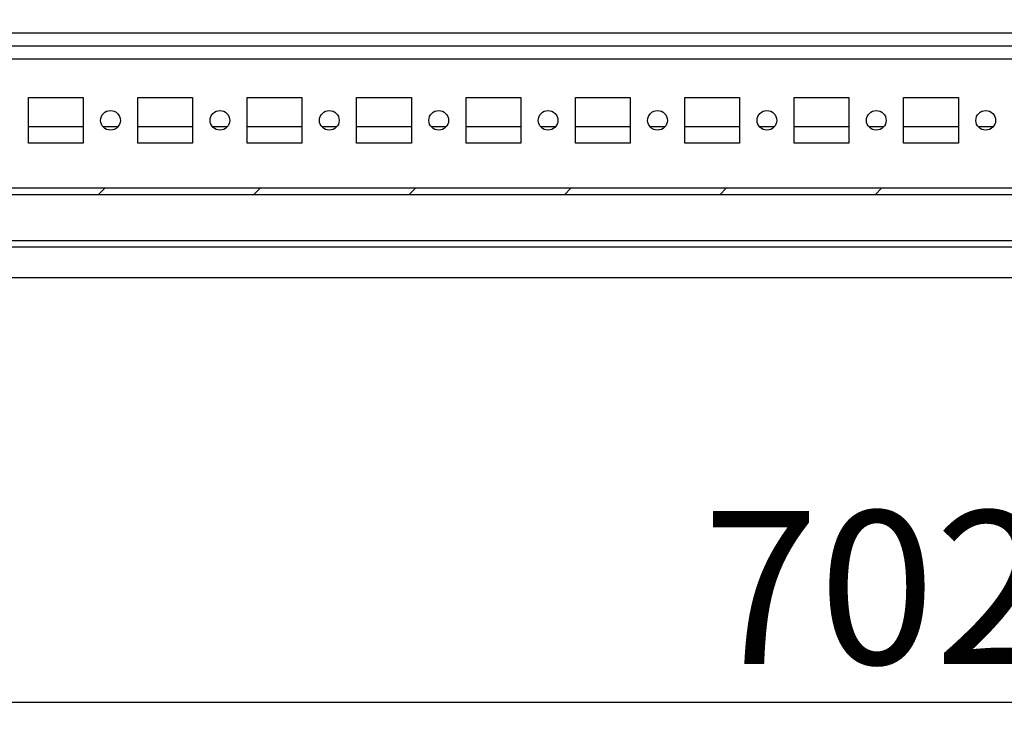
# Model space of a CAD drawing. Units: millimetres. Extents: x 0 to 594, y 0 to 420.
# Drawn here: x 373 to 395, y 96 to 113 of the extents above; entities that cross this region are included whole.
import ezdxf

# ---------------------------------------------------------------- set-up
doc = ezdxf.new("R2010")
doc.units = ezdxf.units.MM
doc.header["$LTSCALE"] = 32.67
doc.header["$PDMODE"] = 3
doc.header["$PDSIZE"] = 1
doc.layers.get('0').update_dxf_attribs({"linetype": 'CONTINUOUS'})
doc.layers.get('Defpoints').update_dxf_attribs({"linetype": 'CONTINUOUS'})
doc.layers.add('02___PRT_ALL_AXES', color=7, linetype='CONTINUOUS')
doc.layers.add('07__ASM_ALL_ANNOTATION', color=7, linetype='CONTINUOUS')
doc.styles.get("Standard").update_dxf_attribs({"font": 'gost.ttf'})
doc.dimstyles.new('DIMSTYLE_2', dxfattribs={"dimtxt": 3.5, "dimasz": 4, "dimexe": 0.5, "dimexo": 0, "dimgap": 0.875, "dimtad": 1, "dimdec": 0, "dimlfac": 10, "dimtxsty": 'STANDARD', "dimblk": '_FILLED', "dimblk1": '_FILLED', "dimblk2": '_FILLED', "dimcen": 0.09, "dimadec": 0, "dimazin": 0, "dimtp": 0.8, "dimtm": 0.8, "dimtfac": 1, "dimtdec": 0, "dimtofl": 0, "dimtmove": 0, "dimatfit": 3, "dimldrblk": '_FILLED', "dimfxl": 1, "dimtolj": 1, "dimarcsym": 0})

# ---------------------------------------------------------------- blocks, each defined once
blk = doc.blocks.new('_FILLED')
at = {"color": 0, "linetype": 'ByBlock'}
blk.add_solid([(0, 0), (-1, 0.125), (-1, -0.125)], dxfattribs=at)
blk = doc.blocks.new('*D11')
at = {"layer": '07__ASM_ALL_ANNOTATION', "color": 0, "linetype": 'Continuous', "lineweight": -2}
for p, q in [((357.464, 112.535), (357.464, 96.434)), ((427.664, 112.535), (427.664, 96.434)), ((423.664, 96.934), (361.464, 96.934))]:
    blk.add_line(p, q, dxfattribs=at)
at = {"layer": 'Defpoints', "color": 0, "linetype": 'Continuous'}
for p in [(357.464, 112.535), (427.664, 112.535), (357.464, 96.934)]:
    blk.add_point(p, dxfattribs=at)
at = {"layer": '07__ASM_ALL_ANNOTATION', "color": 0, "linetype": 'Continuous', "lineweight": -2, "xscale": 4, "yscale": 4, "zscale": 4, "rotation": 180}
blk.add_blockref('_FILLED', (357.464, 96.934), dxfattribs=at)
at = {"layer": '07__ASM_ALL_ANNOTATION', "color": 0, "linetype": 'Continuous', "lineweight": -2, "xscale": 4, "yscale": 4, "zscale": 4}
blk.add_blockref('_FILLED', (427.664, 96.934), dxfattribs=at)
at = {"layer": '07__ASM_ALL_ANNOTATION', "color": 0, "linetype": 'Continuous', "insert": (392.576, 101.309), "char_height": 3.5, "attachment_point": 2}
blk.add_mtext('\\A1;702', dxfattribs=at)

msp = doc.modelspace()

# ---------------------------------------------------------------- hatches: boundary and pattern name
at = {"linetype": 'Continuous'}
h = msp.add_hatch(dxfattribs=at)
h.set_pattern_fill('DEFAULT__8', scale=2.510229, angle=45, style=0, pattern_type=0)
h.set_pattern_definition([(45, (0, 0), (-1.775, 1.775), [])])
edge = h.paths.add_edge_path()
edge.add_line((425.5636, 108.68479), (359.5636, 108.68479))
edge.add_line((425.5636, 108.53479), (425.5636, 108.68479))
edge.add_line((425.5636, 108.53479), (359.5636, 108.53479))
edge.add_line((359.5636, 108.53479), (359.5636, 108.68479))
h = msp.add_hatch(dxfattribs=at)
h.set_pattern_fill('DEFAULT__14', scale=3.659002, angle=125, style=0, pattern_type=0)
h.set_pattern_definition([(125, (0, 0), (-2.99728, -2.098717), [])])
edge = h.paths.add_edge_path()
edge.add_line((354.4636, 106.78479), (360.4136, 106.78479))
edge.add_spline(control_points=[(354.0636, 107.18479), (354.0636, 106.95048), (354.22929, 106.78479), (354.4636, 106.78479)], knot_values=[0, 0, 0, 0, 1, 1, 1, 1], weights=[1, 0.80473785, 0.80473785, 1], degree=3, periodic=0)
edge.add_line((354.0636, 107.18479), (354.0636, 108.58479))
edge.add_line((354.2636, 108.58479), (354.0636, 108.58479))
edge.add_line((354.2636, 107.18479), (354.2636, 108.58479))
edge.add_spline(control_points=[(354.2636, 107.18479), (354.2636, 107.06764), (354.34644, 106.98479), (354.4636, 106.98479)], knot_values=[0, 0, 0, 0, 1, 1, 1, 1], weights=[1, 0.80473785, 0.80473785, 1], degree=3, periodic=0)
edge.add_line((354.4636, 106.98479), (360.4136, 106.98479))
edge.add_line((360.4136, 106.98479), (360.4136, 106.78479))
edge = h.paths.add_edge_path()
edge.add_line((424.7136, 106.78479), (430.6636, 106.78479))
edge.add_line((424.7136, 106.98479), (424.7136, 106.78479))
edge.add_line((424.7136, 106.98479), (430.6636, 106.98479))
edge.add_spline(control_points=[(430.8636, 107.18479), (430.8636, 107.06764), (430.78076, 106.98479), (430.6636, 106.98479)], knot_values=[0, 0, 0, 0, 1, 1, 1, 1], weights=[1, 0.80473785, 0.80473785, 1], degree=3, periodic=0)
edge.add_line((430.8636, 107.18479), (430.8636, 108.58479))
edge.add_line((430.8636, 108.58479), (431.0636, 108.58479))
edge.add_line((431.0636, 107.18479), (431.0636, 108.58479))
edge.add_spline(control_points=[(431.0636, 107.18479), (431.0636, 106.95048), (430.89791, 106.78479), (430.6636, 106.78479)], knot_values=[0, 0, 0, 0, 1, 1, 1, 1], weights=[1, 0.80473785, 0.80473785, 1], degree=3, periodic=0)
h = msp.add_hatch(dxfattribs=at)
h.set_pattern_fill('DEFAULT__19', scale=0.020404, angle=45, style=0, pattern_type=0)
h.set_pattern_definition([(45, (0, 0), (-0.0144280216, 0.0144280216), []), (45, (-0.001804, 0.001804), (-0.0144280216, 0.0144280216), []), (45, (-0.003607, 0.003607), (-0.0144280216, 0.0144280216), []), (45, (-0.00541, 0.00541), (-0.0144280216, 0.0144280216), [])])
edge = h.paths.add_edge_path()
edge.add_line((355.8136, 106.98479), (357.0136, 106.98479))
edge.add_line((355.8136, 106.98479), (355.8136, 107.18479))
edge.add_spline(control_points=[(357.0136, 107.18479), (357.0136, 108.38479), (355.8136, 108.38479), (355.8136, 107.18479)], knot_values=[0, 0, 0, 0, 1, 1, 1, 1], weights=[1, 0.33333333, 0.33333333, 1], degree=3, periodic=0)
edge.add_line((357.0136, 106.98479), (357.0136, 107.18479))
edge = h.paths.add_edge_path()
edge.add_line((428.1136, 106.98479), (429.3136, 106.98479))
edge.add_line((428.1136, 106.98479), (428.1136, 107.18479))
edge.add_spline(control_points=[(428.1136, 107.18479), (428.1136, 108.38479), (429.3136, 108.38479), (429.3136, 107.18479)], knot_values=[0, 0, 0, 0, 1, 1, 1, 1], weights=[1, 0.33333333, 0.33333333, 1], degree=3, periodic=0)
edge.add_line((429.3136, 106.98479), (429.3136, 107.18479))

# ---------------------------------------------------------------- linework, layer by layer
at = {"color": 7, "linetype": 'Continuous'}
for p, q in [((364.9636, 112.23479), (420.1636, 112.23479)), ((361.6636, 111.93479), (423.4636, 111.93479)), ((420.84399, 111.63479), (364.28322, 111.63479)), ((373.1886, 110.09479), (374.4386, 110.09479)), ((374.89468, 110.09479), (375.23252, 110.09479)), ((375.6886, 110.09479), (376.9386, 110.09479)), ((377.39468, 110.09479), (377.73252, 110.09479)), ((378.1886, 110.09479), (379.4386, 110.09479)), ((379.89468, 110.09479), (380.23252, 110.09479)), ((380.6886, 110.09479), (381.9386, 110.09479)), ((382.39468, 110.09479), (382.73252, 110.09479)), ((383.1886, 110.09479), (384.4386, 110.09479)), ((384.89468, 110.09479), (385.23252, 110.09479)), ((385.6886, 110.09479), (386.9386, 110.09479)), ((387.39468, 110.09479), (387.73252, 110.09479)), ((388.1886, 110.09479), (389.4386, 110.09479)), ((389.89468, 110.09479), (390.23252, 110.09479)), ((390.6886, 110.09479), (391.9386, 110.09479)), ((392.39468, 110.09479), (392.73252, 110.09479)), ((393.1886, 110.09479), (394.4386, 110.09479)), ((394.89468, 110.09479), (395.23252, 110.09479)), ((425.5636, 108.68479), (359.5636, 108.68479)), ((425.5636, 108.53479), (359.5636, 108.53479)), ((424.1636, 107.48479), (360.9636, 107.48479)), ((424.1636, 107.33479), (360.9636, 107.33479)), ((424.5636, 106.63479), (360.5636, 106.63479))]:
    msp.add_line(p, q, dxfattribs=at)
at = {"layer": '02___PRT_ALL_AXES', "color": 7, "linetype": 'Continuous'}
for p, q in [((373.1886, 110.75979), (374.4386, 110.75979)), ((373.1886, 109.70979), (373.1886, 110.75979)), ((374.4386, 110.75979), (374.4386, 109.70979)), ((375.6886, 110.75979), (376.9386, 110.75979)), ((375.6886, 109.70979), (375.6886, 110.75979)), ((376.9386, 110.75979), (376.9386, 109.70979)), ((378.1886, 110.75979), (379.4386, 110.75979)), ((378.1886, 109.70979), (378.1886, 110.75979)), ((379.4386, 110.75979), (379.4386, 109.70979)), ((380.6886, 110.75979), (381.9386, 110.75979)), ((380.6886, 109.70979), (380.6886, 110.75979)), ((381.9386, 110.75979), (381.9386, 109.70979)), ((383.1886, 110.75979), (384.4386, 110.75979)), ((383.1886, 109.70979), (383.1886, 110.75979)), ((384.4386, 110.75979), (384.4386, 109.70979)), ((385.6886, 110.75979), (386.9386, 110.75979)), ((385.6886, 109.70979), (385.6886, 110.75979)), ((386.9386, 110.75979), (386.9386, 109.70979)), ((388.1886, 110.75979), (389.4386, 110.75979)), ((388.1886, 109.70979), (388.1886, 110.75979)), ((389.4386, 110.75979), (389.4386, 109.70979)), ((390.6886, 110.75979), (391.9386, 110.75979)), ((390.6886, 109.70979), (390.6886, 110.75979)), ((391.9386, 110.75979), (391.9386, 109.70979)), ((393.1886, 110.75979), (394.4386, 110.75979)), ((393.1886, 109.70979), (393.1886, 110.75979)), ((394.4386, 110.75979), (394.4386, 109.70979)), ((374.4386, 109.70979), (373.1886, 109.70979)), ((376.9386, 109.70979), (375.6886, 109.70979)), ((379.4386, 109.70979), (378.1886, 109.70979)), ((381.9386, 109.70979), (380.6886, 109.70979)), ((384.4386, 109.70979), (383.1886, 109.70979)), ((386.9386, 109.70979), (385.6886, 109.70979)), ((389.4386, 109.70979), (388.1886, 109.70979)), ((391.9386, 109.70979), (390.6886, 109.70979)), ((394.4386, 109.70979), (393.1886, 109.70979))]:
    msp.add_line(p, q, dxfattribs=at)
for centre in [(375.0636, 110.23479), (377.5636, 110.23479), (380.0636, 110.23479), (382.5636, 110.23479), (385.0636, 110.23479), (387.5636, 110.23479), (390.0636, 110.23479), (392.5636, 110.23479), (395.0636, 110.23479)]:
    msp.add_circle(centre, 0.225, dxfattribs=at)

# ---------------------------------------------------------------- dimensions: what is measured, and where the dimension line sits
at = {"layer": '07__ASM_ALL_ANNOTATION', "color": 7, "linetype": 'Continuous'}
dim = msp.add_linear_dim(base=(357.4636, 96.93421), p1=(427.6636, 112.53479), p2=(357.4636, 112.53479), angle=180, dimstyle='DIMSTYLE_2', dxfattribs=at)
dim.commit()
dim.dimension.update_dxf_attribs({"geometry": '*D11', "text_midpoint": (392.57648, 96.93421), "dimtype": 160})

doc.saveas('drawing.dxf')
